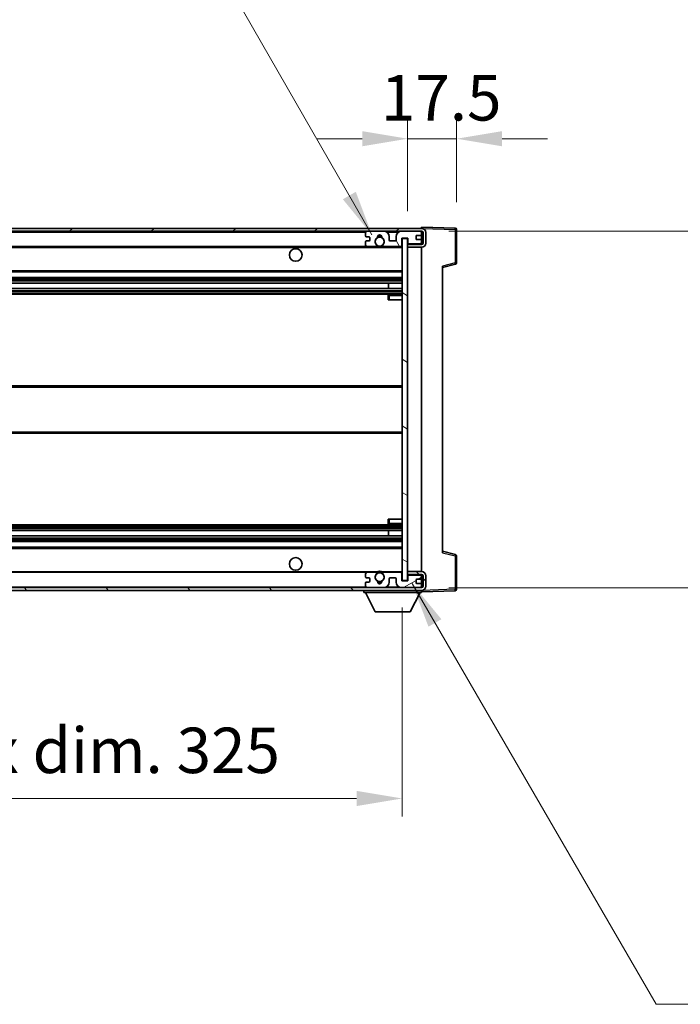
# Model space of a CAD drawing. Units: millimetres. Extents: x 0 to 13168, y 0 to 1827.
# Drawn here: x 3994 to 4230, y 1188 to 1540 of the extents above; entities that cross this region are included whole.
import ezdxf

# ---------------------------------------------------------------- set-up
doc = ezdxf.new("R2010")
doc.units = ezdxf.units.MM
doc.header["$LTSCALE"] = 6
doc.layers.get('Defpoints').update_dxf_attribs({"lineweight": 25})
for name, color, linetype, lineweight in [('Dimension (ISO)', 7, 'Continuous', 18), ('Hatch (ISO)', 1, 'Continuous', 18), ('Symbol (ISO)', 7, 'Continuous', 18), ('Visible (ISO)', 7, 'Continuous', 35), ('Visible Narrow (ISO)', 7, 'Continuous', 25)]:
    doc.layers.add(name, color=color, linetype=linetype, lineweight=lineweight)
doc.styles.add('Note Text (TK)', font='txt')
doc.dimstyles.new('Default - Method 1b (TK)', dxfattribs={"dimscale": 6, "dimtxt": 2.5, "dimasz": 2.5, "dimexe": 1, "dimexo": 1.5, "dimgap": 1, "dimtad": 1, "dimtoh": 1, "dimrnd": 1e-08, "dimdsep": 46, "dimtxsty": 'Note Text (TK)', "dimcen": 0.09, "dimdle": 5, "dimclrd": 100, "dimclre": 100, "dimclrt": 7, "dimadec": 1, "dimazin": 1, "dimtfac": 1, "dimtmove": 0, "dimatfit": 3, "dimfxl": 0, "dimtolj": 1, "dimlwd": -1, "dimlwe": -1, "dimarcsym": 0})
doc.dimstyles.new('Default - Method 1b (TK)$7', dxfattribs={"dimscale": 6, "dimtxt": 2.5, "dimasz": 2.5, "dimexe": 1, "dimexo": 1.5, "dimgap": 1, "dimtad": 1, "dimtoh": 1, "dimrnd": 1e-08, "dimdsep": 46, "dimtxsty": 'Note Text (TK)', "dimcen": 0.09, "dimdle": 5, "dimclrd": 100, "dimclre": 100, "dimclrt": 7, "dimadec": 1, "dimazin": 1, "dimtfac": 1, "dimtmove": 0, "dimatfit": 3, "dimfxl": 0, "dimtolj": 1, "dimlwd": -1, "dimlwe": -1, "dimarcsym": 0})

# ---------------------------------------------------------------- blocks, each defined once
blk = doc.blocks.new('*D70')
at = {"layer": 'Defpoints', "color": 0, "transparency": 16777216}
for p in [(3805.66, 1339.61), (4130.66, 1339.71), (4130.66, 1261.71)]:
    blk.add_point(p, dxfattribs=at)
at = {"layer": 'Dimension (ISO)', "color": 100, "transparency": 16777216}
for p, q in [((3805.66, 1329.86), (3805.66, 1255.21)), ((4130.66, 1329.96), (4130.66, 1255.21)), ((3821.91, 1261.71), (4114.41, 1261.71))]:
    blk.add_line(p, q, dxfattribs=at)
for points in [[(3821.91, 1264.42), (3821.91, 1259), (3805.66, 1261.71)], [(4114.41, 1264.42), (4114.41, 1259), (4130.66, 1261.71)]]:
    blk.add_solid(points, dxfattribs=at)
at = {"layer": 'Dimension (ISO)', "color": 7, "transparency": 16777216, "insert": (3844.81, 1278.92), "char_height": 16.25, "attachment_point": 4, "style": 'Note Text (TK)'}
blk.add_mtext('\\A1;\\fＭＳ Ｐゴシック|b0|i0;\\H16.2500;有効寸法 / Max dim. 325', dxfattribs=at)
blk = doc.blocks.new('*D71')
at = {"layer": 'Defpoints', "color": 0, "transparency": 16777216}
for p in [(4137.66, 1464.61), (4137.66, 1337.11), (4265.11, 1337.11)]:
    blk.add_point(p, dxfattribs=at)
at = {"layer": 'Dimension (ISO)', "color": 100, "transparency": 16777216}
for p, q in [((4265.11, 1464.61), (4265.11, 1759.27)), ((4147.41, 1464.61), (4271.61, 1464.61)), ((4265.11, 1353.36), (4265.11, 1448.36)), ((4147.41, 1337.11), (4271.61, 1337.11))]:
    blk.add_line(p, q, dxfattribs=at)
for points in [[(4262.4, 1448.36), (4267.82, 1448.36), (4265.11, 1464.61)], [(4262.4, 1353.36), (4267.82, 1353.36), (4265.11, 1337.11)]]:
    blk.add_solid(points, dxfattribs=at)
at = {"layer": 'Dimension (ISO)', "color": 7, "transparency": 16777216, "insert": (4247.9, 1489.44), "char_height": 16.25, "attachment_point": 4, "rotation": 90, "style": 'Note Text (TK)'}
blk.add_mtext('\\A1;\\fＭＳ Ｐゴシック|b0|i0;\\H16.2500;有効寸法 / Max dim. 127.5', dxfattribs=at)
blk = doc.blocks.new('*D72')
at = {"layer": 'Defpoints', "color": 0, "transparency": 16777216}
for p in [(4150.16, 1497.69), (4150.16, 1465.19), (4132.66, 1462.01)]:
    blk.add_point(p, dxfattribs=at)
at = {"layer": 'Dimension (ISO)', "color": 100, "transparency": 16777216}
for p, q in [((4132.66, 1471.76), (4132.66, 1504.19)), ((4150.16, 1474.94), (4150.16, 1504.19)), ((4116.41, 1497.69), (4100.16, 1497.69)), ((4132.66, 1497.69), (4150.16, 1497.69)), ((4166.41, 1497.69), (4182.66, 1497.69))]:
    blk.add_line(p, q, dxfattribs=at)
for points in [[(4116.41, 1500.4), (4116.41, 1494.98), (4132.66, 1497.69)], [(4166.41, 1500.4), (4166.41, 1494.98), (4150.16, 1497.69)]]:
    blk.add_solid(points, dxfattribs=at)
at = {"layer": 'Dimension (ISO)', "color": 7, "transparency": 16777216, "insert": (4123.13, 1512.32), "char_height": 16.25, "attachment_point": 4, "style": 'Note Text (TK)'}
blk.add_mtext('\\A1;17.5', dxfattribs=at)

msp = doc.modelspace()

# ---------------------------------------------------------------- hatches: boundary and pattern name
at = {"layer": 'Hatch (ISO)'}
h = msp.add_hatch(dxfattribs=at)
h.set_pattern_fill('ANSI31', color=256, scale=165.1, style=0)
h.set_pattern_definition([(45, (2261.75, -52), (-14.59292, 14.59292), [])])
edge = h.paths.add_edge_path()
edge.add_line((4137.6575, 1459.8615), (4132.6575, 1459.8615))
edge.add_line((4132.6575, 1459.8615), (4132.6575, 1458.8615))
edge.add_line((4132.6575, 1458.8615), (4137.6575, 1458.8615))
edge.add_ellipse((4137.6575, 1460.3615), major_axis=(0, -1.5), ratio=1, start_angle=0, end_angle=90)
edge.add_line((4139.1575, 1460.3615), (4139.1575, 1464.1115))
edge.add_ellipse((4137.6575, 1464.1115), major_axis=(1.5, 0), ratio=1, start_angle=0, end_angle=90)
edge.add_line((4137.6575, 1465.6115), (3818.1575, 1465.6115))
edge.add_line((3818.1575, 1465.6115), (3818.1575, 1464.6242))
edge.add_line((3818.1575, 1464.6242), (3818.1575, 1464.6115))
edge.add_line((3818.1575, 1464.6115), (3818.2825, 1464.6115))
edge.add_line((3818.2825, 1464.6115), (3829.8575, 1464.6115))
edge.add_line((3829.8575, 1464.6115), (4118.1575, 1464.6115))
edge.add_line((4118.1575, 1464.6115), (4124.0575, 1464.6115))
edge.add_line((4124.0575, 1464.6115), (4130.5575, 1464.6115))
edge.add_line((4130.5575, 1464.6115), (4137.1575, 1464.6115))
edge.add_line((4137.1575, 1464.6115), (4137.6575, 1464.6115))
edge.add_ellipse((4137.6575, 1464.1115), major_axis=(0, 0.5), ratio=1, start_angle=270, end_angle=360, ccw=False)
edge.add_line((4138.1575, 1464.1115), (4138.1575, 1460.3615))
edge.add_ellipse((4137.6575, 1460.3615), major_axis=(0.5, 0), ratio=1, start_angle=270, end_angle=360, ccw=False)
h = msp.add_hatch(dxfattribs=at)
h.set_pattern_fill('ANSI31', color=256, scale=165.1, angle=75.000175, style=0)
h.set_pattern_definition([(120.0002, (2261.75, -52), (-17.87257, -10.3188), [])])
edge = h.paths.add_edge_path()
edge.add_ellipse((4118.1575, 1464.1115), major_axis=(0, 0.5), ratio=1, start_angle=0, end_angle=90)
edge.add_line((4117.6575, 1464.1115), (4117.6575, 1462.9115))
edge.add_ellipse((4117.9575, 1462.9115), major_axis=(-0.3, 0), ratio=1, start_angle=0, end_angle=90)
edge.add_line((4117.9575, 1462.6115), (4118.8575, 1462.6115))
edge.add_ellipse((4118.8575, 1462.3115), major_axis=(0, 0.3), ratio=1, start_angle=270, end_angle=360, ccw=False)
edge.add_line((4119.1575, 1462.3115), (4119.1575, 1461.4115))
edge.add_ellipse((4118.8575, 1461.4115), major_axis=(0.3, 0), ratio=1, start_angle=270, end_angle=360, ccw=False)
edge.add_line((4118.8575, 1461.1115), (4117.9575, 1461.1115))
edge.add_ellipse((4117.9575, 1460.8115), major_axis=(0, 0.3), ratio=1, start_angle=0, end_angle=90)
edge.add_line((4117.6575, 1460.8115), (4117.6575, 1459.6115))
edge.add_ellipse((4118.1575, 1459.6115), major_axis=(-0.5, 0), ratio=1, start_angle=0, end_angle=90)
edge.add_line((4118.1575, 1459.1115), (4121.1818, 1459.1115))
edge.add_ellipse((4121.1818, 1459.5115), major_axis=(0, -0.4), ratio=1, start_angle=0, end_angle=132.45415)
edge.add_ellipse((4122.6575, 1460.8615), major_axis=(-1.1805, -1.08), ratio=1, start_angle=261.020412, end_angle=360, ccw=False)
edge.add_ellipse((4121.6095, 1462.4464), major_axis=(0.1655, -0.2502), ratio=1, start_angle=0, end_angle=60.082872)
edge.add_ellipse((4122.6575, 1462.5115), major_axis=(-0.7486, -0.0465), ratio=1, start_angle=172.885131, end_angle=360, ccw=False)
edge.add_ellipse((4123.7055, 1462.4464), major_axis=(-0.2994, 0.0186), ratio=1, start_angle=0, end_angle=60.082872)
edge.add_ellipse((4122.6575, 1460.8615), major_axis=(0.8825, 1.3346), ratio=1, start_angle=261.020412, end_angle=360, ccw=False)
edge.add_ellipse((4124.1331, 1459.5115), major_axis=(-0.2951, 0.27), ratio=1, start_angle=0, end_angle=132.45415)
edge.add_line((4124.1331, 1459.1115), (4130.1575, 1459.1115))
edge.add_ellipse((4130.1575, 1459.5115), major_axis=(0, -0.4), ratio=1, start_angle=0, end_angle=90)
edge.add_line((4130.5575, 1459.5115), (4130.5575, 1462.1115))
edge.add_line((4130.5575, 1462.1115), (4132.7575, 1462.1115))
edge.add_line((4132.7575, 1462.1115), (4132.7575, 1460.5115))
edge.add_ellipse((4133.1575, 1460.5115), major_axis=(-0.4, 0), ratio=1, start_angle=0, end_angle=90)
edge.add_line((4133.1575, 1460.1115), (4137.1575, 1460.1115))
edge.add_ellipse((4137.1575, 1460.6115), major_axis=(0, -0.5), ratio=1, start_angle=0, end_angle=90)
edge.add_line((4137.6575, 1460.6115), (4137.6575, 1461.3115))
edge.add_ellipse((4137.3575, 1461.3115), major_axis=(0.3, 0), ratio=1, start_angle=0, end_angle=90)
edge.add_line((4137.3575, 1461.6115), (4135.9575, 1461.6115))
edge.add_ellipse((4135.9575, 1461.9115), major_axis=(0, -0.3), ratio=1, start_angle=270, end_angle=360, ccw=False)
edge.add_line((4135.6575, 1461.9115), (4135.6575, 1462.8115))
edge.add_ellipse((4135.9575, 1462.8115), major_axis=(-0.3, 0), ratio=1, start_angle=270, end_angle=360, ccw=False)
edge.add_line((4135.9575, 1463.1115), (4137.3575, 1463.1115))
edge.add_ellipse((4137.3575, 1463.4115), major_axis=(0, -0.3), ratio=1, start_angle=0, end_angle=90)
edge.add_line((4137.6575, 1463.4115), (4137.6575, 1464.1115))
edge.add_ellipse((4137.1575, 1464.1115), major_axis=(0.5, 0), ratio=1, start_angle=0, end_angle=90)
edge.add_line((4137.1575, 1464.6115), (4130.5575, 1464.6115))
edge.add_ellipse((4130.5575, 1462.6115), major_axis=(0, 2), ratio=1, start_angle=0, end_angle=90)
edge.add_line((4128.5575, 1462.6115), (4128.5575, 1461.4115))
edge.add_ellipse((4128.2575, 1461.4115), major_axis=(0.3, 0), ratio=1, start_angle=270, end_angle=360, ccw=False)
edge.add_line((4128.2575, 1461.1115), (4126.3575, 1461.1115))
edge.add_ellipse((4126.3575, 1461.4115), major_axis=(0, -0.3), ratio=1, start_angle=270, end_angle=360, ccw=False)
edge.add_line((4126.0575, 1461.4115), (4126.0575, 1462.6115))
edge.add_ellipse((4124.0575, 1462.6115), major_axis=(2, 0), ratio=1, start_angle=0, end_angle=90)
edge.add_line((4124.0575, 1464.6115), (4118.1575, 1464.6115))
h = msp.add_hatch(dxfattribs=at)
h.set_pattern_fill('ANSI31', color=256, scale=165.1, angle=105.000246, style=0)
h.set_pattern_definition([(150.0002, (2261.75, -52), (-10.31867, -17.87264), [])])
h.paths.add_polyline_path([(4132.6575, 1462.0115), (4130.6575, 1462.0115), (4130.6575, 1339.7115), (4132.6575, 1339.7115), (4132.6575, 1341.8615), (4132.6575, 1342.8615), (4132.6575, 1458.8615), (4132.6575, 1459.8615)])
h = msp.add_hatch(dxfattribs=at)
h.set_pattern_fill('ANSI31', color=256, scale=165.1, angle=90.00021, style=0)
h.set_pattern_definition([(135.0002, (2261.75, -52), (-14.59286, -14.59297), [])])
edge = h.paths.add_edge_path()
edge.add_line((4132.6575, 1341.8615), (4137.6575, 1341.8615))
edge.add_ellipse((4137.6575, 1341.3615), major_axis=(0, 0.5), ratio=1, start_angle=270, end_angle=360, ccw=False)
edge.add_line((4138.1575, 1341.3615), (4138.1575, 1337.6115))
edge.add_ellipse((4137.6575, 1337.6115), major_axis=(0.5, 0), ratio=1, start_angle=270, end_angle=360, ccw=False)
edge.add_line((4137.6575, 1337.1115), (4137.1575, 1337.1115))
edge.add_line((4137.1575, 1337.1115), (4130.5575, 1337.1115))
edge.add_line((4130.5575, 1337.1115), (4124.0575, 1337.1115))
edge.add_line((4124.0575, 1337.1115), (4118.1575, 1337.1115))
edge.add_line((4118.1575, 1337.1115), (3829.8575, 1337.1115))
edge.add_line((3829.8575, 1337.1115), (3818.2825, 1337.1115))
edge.add_line((3818.2825, 1337.1115), (3818.1575, 1337.1115))
edge.add_line((3818.1575, 1337.1115), (3818.1575, 1337.0989))
edge.add_line((3818.1575, 1337.0989), (3818.1575, 1336.1115))
edge.add_line((3818.1575, 1336.1115), (4137.6575, 1336.1115))
edge.add_ellipse((4137.6575, 1337.6115), major_axis=(0, -1.5), ratio=1, start_angle=0, end_angle=90)
edge.add_line((4139.1575, 1337.6115), (4139.1575, 1341.3615))
edge.add_ellipse((4137.6575, 1341.3615), major_axis=(1.5, 0), ratio=1, start_angle=0, end_angle=90)
edge.add_line((4137.6575, 1342.8615), (4132.6575, 1342.8615))
edge.add_line((4132.6575, 1342.8615), (4132.6575, 1341.8615))
h = msp.add_hatch(dxfattribs=at)
h.set_pattern_fill('ANSI31', color=256, scale=165.1, angle=-14.999978, style=0)
h.set_pattern_definition([(30, (2261.75, -52), (-10.31876, 17.8726), [])])
edge = h.paths.add_edge_path()
edge.add_ellipse((4118.1575, 1337.6115), major_axis=(-0.5, 0), ratio=1, start_angle=0, end_angle=90)
edge.add_line((4118.1575, 1337.1115), (4124.0575, 1337.1115))
edge.add_ellipse((4124.0575, 1339.1115), major_axis=(0, -2), ratio=1, start_angle=0, end_angle=90)
edge.add_line((4126.0575, 1339.1115), (4126.0575, 1340.3115))
edge.add_ellipse((4126.3575, 1340.3115), major_axis=(-0.3, 0), ratio=1, start_angle=270, end_angle=360, ccw=False)
edge.add_line((4126.3575, 1340.6115), (4128.2575, 1340.6115))
edge.add_ellipse((4128.2575, 1340.3115), major_axis=(0, 0.3), ratio=1, start_angle=270, end_angle=360, ccw=False)
edge.add_line((4128.5575, 1340.3115), (4128.5575, 1339.1115))
edge.add_ellipse((4130.5575, 1339.1115), major_axis=(-2, 0), ratio=1, start_angle=0, end_angle=90)
edge.add_line((4130.5575, 1337.1115), (4137.1575, 1337.1115))
edge.add_ellipse((4137.1575, 1337.6115), major_axis=(0, -0.5), ratio=1, start_angle=0, end_angle=90)
edge.add_line((4137.6575, 1337.6115), (4137.6575, 1338.3115))
edge.add_ellipse((4137.3575, 1338.3115), major_axis=(0.3, 0), ratio=1, start_angle=0, end_angle=90)
edge.add_line((4137.3575, 1338.6115), (4135.9575, 1338.6115))
edge.add_ellipse((4135.9575, 1338.9115), major_axis=(0, -0.3), ratio=1, start_angle=270, end_angle=360, ccw=False)
edge.add_line((4135.6575, 1338.9115), (4135.6575, 1339.8115))
edge.add_ellipse((4135.9575, 1339.8115), major_axis=(-0.3, 0), ratio=1, start_angle=270, end_angle=360, ccw=False)
edge.add_line((4135.9575, 1340.1115), (4137.3575, 1340.1115))
edge.add_ellipse((4137.3575, 1340.4115), major_axis=(0, -0.3), ratio=1, start_angle=0, end_angle=90)
edge.add_line((4137.6575, 1340.4115), (4137.6575, 1341.1115))
edge.add_ellipse((4137.1575, 1341.1115), major_axis=(0.5, 0), ratio=1, start_angle=0, end_angle=90)
edge.add_line((4137.1575, 1341.6115), (4133.1575, 1341.6115))
edge.add_ellipse((4133.1575, 1341.2115), major_axis=(0, 0.4), ratio=1, start_angle=0, end_angle=90)
edge.add_line((4132.7575, 1341.2115), (4132.7575, 1339.6115))
edge.add_line((4132.7575, 1339.6115), (4130.5575, 1339.6115))
edge.add_line((4130.5575, 1339.6115), (4130.5575, 1342.2115))
edge.add_ellipse((4130.1575, 1342.2115), major_axis=(0.4, 0), ratio=1, start_angle=0, end_angle=90)
edge.add_line((4130.1575, 1342.6115), (4124.1331, 1342.6115))
edge.add_ellipse((4124.1331, 1342.2115), major_axis=(0, 0.4), ratio=1, start_angle=0, end_angle=132.45415)
edge.add_ellipse((4122.6575, 1340.8615), major_axis=(1.1805, 1.08), ratio=1, start_angle=261.020412, end_angle=360, ccw=False)
edge.add_ellipse((4123.7055, 1339.2767), major_axis=(-0.1655, 0.2502), ratio=1, start_angle=0, end_angle=60.082872)
edge.add_ellipse((4122.6575, 1339.2115), major_axis=(0.7486, 0.0465), ratio=1, start_angle=172.885131, end_angle=360, ccw=False)
edge.add_ellipse((4121.6095, 1339.2767), major_axis=(0.2994, -0.0186), ratio=1, start_angle=0, end_angle=60.082872)
edge.add_ellipse((4122.6575, 1340.8615), major_axis=(-0.8825, -1.3346), ratio=1, start_angle=261.020412, end_angle=360, ccw=False)
edge.add_ellipse((4121.1818, 1342.2115), major_axis=(0.2951, -0.27), ratio=1, start_angle=0, end_angle=132.45415)
edge.add_line((4121.1818, 1342.6115), (4118.1575, 1342.6115))
edge.add_ellipse((4118.1575, 1342.1115), major_axis=(0, 0.5), ratio=1, start_angle=0, end_angle=90)
edge.add_line((4117.6575, 1342.1115), (4117.6575, 1340.9115))
edge.add_ellipse((4117.9575, 1340.9115), major_axis=(-0.3, 0), ratio=1, start_angle=0, end_angle=90)
edge.add_line((4117.9575, 1340.6115), (4118.8575, 1340.6115))
edge.add_ellipse((4118.8575, 1340.3115), major_axis=(0, 0.3), ratio=1, start_angle=270, end_angle=360, ccw=False)
edge.add_line((4119.1575, 1340.3115), (4119.1575, 1339.4115))
edge.add_ellipse((4118.8575, 1339.4115), major_axis=(0.3, 0), ratio=1, start_angle=270, end_angle=360, ccw=False)
edge.add_line((4118.8575, 1339.1115), (4117.9575, 1339.1115))
edge.add_ellipse((4117.9575, 1338.8115), major_axis=(0, 0.3), ratio=1, start_angle=0, end_angle=90)
edge.add_line((4117.6575, 1338.8115), (4117.6575, 1337.6115))

# ---------------------------------------------------------------- linework, layer by layer
at = {"layer": 'Visible (ISO)'}
for p, q in [((4137.6575, 1465.6115), (3818.1575, 1465.6115)), ((4137.6575, 1465.6118), (4137.6575, 1466.1115)), ((4149.6749, 1465.6919), (4137.6575, 1466.1115)), ((4137.6575, 1465.6115), (4137.6575, 1465.6118)), ((4150.1575, 1453.2806), (4150.1575, 1465.1922)), ((3818.1575, 1464.6115), (4137.6575, 1464.6115)), ((4117.6575, 1464.1115), (4117.6575, 1462.9115)), ((4117.9575, 1462.6115), (4118.8575, 1462.6115)), ((4124.0575, 1464.6115), (4118.1575, 1464.6115)), ((4119.1575, 1462.3115), (4119.1575, 1461.4115)), ((4126.0575, 1461.4115), (4126.0575, 1462.6115)), ((4128.5575, 1462.6115), (4128.5575, 1461.4115)), ((4137.1575, 1464.6115), (4130.5575, 1464.6115)), ((4130.5575, 1459.5115), (4130.5575, 1462.1115)), ((4130.5575, 1462.1115), (4132.7575, 1462.1115)), ((4132.6575, 1462.0115), (4130.6575, 1462.0115)), ((4130.6575, 1462.0115), (4130.6575, 1339.7115)), ((4132.6575, 1339.7115), (4132.6575, 1462.0115)), ((4132.7575, 1462.1115), (4132.7575, 1460.5115)), ((4135.6575, 1461.9115), (4135.6575, 1462.8115)), ((4135.9575, 1463.1115), (4137.3575, 1463.1115)), ((4137.3575, 1461.6115), (4135.9575, 1461.6115)), ((4137.6575, 1464.1115), (4137.6575, 1464.6115)), ((4137.6575, 1463.4115), (4137.6575, 1464.1115)), ((4137.6575, 1461.3115), (4137.6575, 1463.4115)), ((4138.1575, 1464.1115), (4138.1575, 1460.3615)), ((4139.1575, 1460.3615), (4139.1575, 1464.1115)), ((3830.1575, 1459.1115), (4118.1575, 1459.1115)), ((4117.6575, 1460.8115), (4117.6575, 1459.6115)), ((4118.8575, 1461.1115), (4117.9575, 1461.1115)), ((4118.1575, 1459.1115), (4121.1818, 1459.1115)), ((4121.1818, 1459.1115), (4121.4967, 1459.1115)), ((4123.8183, 1459.1115), (4124.1331, 1459.1115)), ((4124.1331, 1459.1115), (4130.1575, 1459.1115)), ((4128.2575, 1461.1115), (4126.3575, 1461.1115)), ((4130.1575, 1459.1115), (4130.6575, 1459.1115)), ((4133.1575, 1460.1115), (4132.6575, 1460.1115)), ((4137.6575, 1459.8615), (4132.6575, 1459.8615)), ((4132.6575, 1459.8615), (4132.6575, 1458.8615)), ((4132.6575, 1458.8615), (4137.6575, 1458.8615)), ((4133.1575, 1460.1115), (4137.1575, 1460.1115)), ((4137.6575, 1460.1115), (4137.1575, 1460.1115)), ((4137.6575, 1460.6115), (4137.6575, 1461.3115)), ((4137.6575, 1460.1115), (4137.6575, 1460.6115)), ((4137.6575, 1459.8615), (4137.6575, 1460.1115)), ((4137.6575, 1342.8615), (4137.6575, 1458.8615)), ((4145.1575, 1451.6115), (4149.7816, 1452.7962)), ((4145.1575, 1452.1232), (4145.1575, 1349.5998)), ((3830.1575, 1450.1115), (4130.6575, 1450.1115)), ((3830.1575, 1448.1115), (4130.6575, 1448.1115)), ((3830.1575, 1446.0662), (4130.6575, 1446.0662)), ((3830.1575, 1444.1567), (4130.6575, 1444.1567)), ((4125.8449, 1444.1567), (4125.8449, 1446.0662)), ((4125.8575, 1444.1567), (4125.8575, 1446.0662)), ((3830.1575, 1442.1115), (4130.6575, 1442.1115)), ((4125.6575, 1441.6115), (4125.6575, 1440.1115)), ((4130.6575, 1442.1115), (4126.1575, 1442.1115)), ((4126.1575, 1440.1115), (4125.6575, 1440.1115)), ((4126.1575, 1440.1115), (4130.6575, 1440.1115)), ((3830.1575, 1409.3615), (4130.6575, 1409.3615)), ((3830.1575, 1392.3615), (4130.6575, 1392.3615)), ((3830.1575, 1359.6115), (4130.6575, 1359.6115)), ((4125.6575, 1361.6115), (4126.1575, 1361.6115)), ((4125.6575, 1361.6115), (4125.6575, 1360.1115)), ((4126.1575, 1361.6115), (4130.6575, 1361.6115)), ((4126.1575, 1359.6115), (4130.6575, 1359.6115)), ((3830.1575, 1357.5664), (4130.6575, 1357.5664)), ((4125.8449, 1355.6568), (4125.8449, 1357.5664)), ((4125.8575, 1355.6568), (4125.8575, 1357.5664)), ((3830.1575, 1355.6568), (4130.6575, 1355.6568)), ((3830.1575, 1353.6115), (4130.6575, 1353.6115)), ((3830.1575, 1351.6115), (4130.6575, 1351.6115)), ((4149.7816, 1348.9268), (4145.1575, 1350.1115)), ((4150.1575, 1336.5309), (4150.1575, 1348.4425)), ((3830.1575, 1342.6115), (4118.1575, 1342.6115)), ((4117.6575, 1342.1115), (4117.6575, 1340.9115)), ((4121.1818, 1342.6115), (4118.1575, 1342.6115)), ((4121.1818, 1342.6115), (4121.4967, 1342.6115)), ((4123.8183, 1342.6115), (4124.1331, 1342.6115)), ((4130.1575, 1342.6115), (4124.1331, 1342.6115)), ((4130.1575, 1342.6115), (4130.6575, 1342.6115)), ((4130.5575, 1339.6115), (4130.5575, 1342.2115)), ((4137.6575, 1342.8615), (4132.6575, 1342.8615)), ((4132.6575, 1342.8615), (4132.6575, 1341.8615)), ((4132.6575, 1341.8615), (4137.6575, 1341.8615)), ((4137.6575, 1341.6115), (4137.6575, 1341.8615)), ((4117.6575, 1338.8115), (4117.6575, 1337.6115)), ((4117.9575, 1340.6115), (4118.8575, 1340.6115)), ((4118.8575, 1339.1115), (4117.9575, 1339.1115)), ((4119.1575, 1340.3115), (4119.1575, 1339.4115)), ((4126.0575, 1339.1115), (4126.0575, 1340.3115)), ((4126.3575, 1340.6115), (4128.2575, 1340.6115)), ((4128.5575, 1340.3115), (4128.5575, 1339.1115)), ((4132.7575, 1339.6115), (4130.5575, 1339.6115)), ((4130.6575, 1339.7115), (4132.6575, 1339.7115)), ((4133.1575, 1341.6115), (4132.6575, 1341.6115)), ((4132.7575, 1341.2115), (4132.7575, 1339.6115)), ((4137.1575, 1341.6115), (4133.1575, 1341.6115)), ((4135.6575, 1338.9115), (4135.6575, 1339.8115)), ((4135.9575, 1340.1115), (4137.3575, 1340.1115)), ((4137.3575, 1338.6115), (4135.9575, 1338.6115)), ((4137.6575, 1341.6115), (4137.1575, 1341.6115)), ((4137.6575, 1341.1115), (4137.6575, 1341.6115)), ((4137.6575, 1340.4115), (4137.6575, 1341.1115)), ((4137.6575, 1338.3115), (4137.6575, 1340.4115)), ((4137.6575, 1337.6115), (4137.6575, 1338.3115)), ((4138.1575, 1341.3615), (4138.1575, 1337.6115)), ((4139.1575, 1337.6115), (4139.1575, 1341.3615)), ((4137.6575, 1337.1115), (3818.1575, 1337.1115)), ((3818.1575, 1336.1115), (4137.6575, 1336.1115)), ((4117.0575, 1336.1115), (4117.0575, 1335.4115)), ((4117.0575, 1335.4115), (4137.6575, 1335.4115)), ((4121.1075, 1328.5115), (4117.5575, 1335.4115)), ((4118.1575, 1337.1115), (4124.0575, 1337.1115)), ((4130.5575, 1337.1115), (4137.1575, 1337.1115)), ((4133.6075, 1328.5115), (4137.1575, 1335.4115)), ((4137.6575, 1337.1115), (4137.6575, 1337.6115)), ((4137.6575, 1336.1115), (4137.6575, 1335.4115)), ((4137.6575, 1335.6115), (4149.6749, 1336.0312)), ((4121.1075, 1328.5115), (4133.6075, 1328.5115))]:
    msp.add_line(p, q, dxfattribs=at)
for centre, radius in [((4122.6575, 1460.8615), 1.5706), ((4092.6575, 1456.1115), 2.25), ((4092.6575, 1345.6115), 2.25), ((4122.6575, 1340.8615), 1.5706)]:
    msp.add_circle(centre, radius, dxfattribs=at)
for centre, radius, start, end in [((4137.6575, 1464.1115), 1.5, 0, 90), ((4149.6575, 1465.1922), 0.5, 0, 88), ((4118.1575, 1464.1115), 0.5, 90, 180), ((4117.9575, 1462.9115), 0.3, 180, 270), ((4118.8575, 1462.3115), 0.3, 0, 90), ((4122.6575, 1460.8615), 1.6, 123.474563, 222.45415), ((4121.6095, 1462.4464), 0.3, 303.474563, 3.557435), ((4122.6575, 1462.5115), 0.75, 356.442565, 183.557435), ((4122.6575, 1460.8615), 2, 68.96053, 111.03947), ((4122.6575, 1460.8615), 2.1, 71.451, 108.549), ((4123.7055, 1462.4464), 0.3, 176.442565, 236.525437), ((4122.6575, 1460.8615), 1.6, 317.54585, 56.525437), ((4124.0575, 1462.6115), 2, 0, 90), ((4130.5575, 1462.6115), 2, 90, 180), ((4135.9575, 1462.8115), 0.3, 90, 180), ((4135.9575, 1461.9115), 0.3, 180, 270), ((4137.1575, 1464.1115), 0.5, 0, 90), ((4137.3575, 1463.4115), 0.3, 270, 0), ((4137.3575, 1461.3115), 0.3, 0, 90), ((4137.6575, 1464.1115), 0.5, 0, 90), ((4117.9575, 1460.8115), 0.3, 90, 180), ((4118.1575, 1459.6115), 0.5, 180, 270), ((4118.8575, 1461.4115), 0.3, 270, 0), ((4121.1818, 1459.5115), 0.4, 270, 42.45415), ((4122.6575, 1460.8615), 2.1, 233.298213, 236.44269), ((4122.6575, 1460.8615), 2, 233.932491, 306.067509), ((4122.6575, 1460.8615), 2.1, 257.472095, 282.527905), ((4124.1331, 1459.5115), 0.4, 137.54585, 270), ((4122.6575, 1460.8615), 2.1, 303.55731, 306.701787), ((4126.3575, 1461.4115), 0.3, 180, 270), ((4128.2575, 1461.4115), 0.3, 270, 0), ((4130.1575, 1459.5115), 0.4, 270, 0), ((4133.1575, 1460.5115), 0.4, 180, 270), ((4137.1575, 1460.6115), 0.5, 270, 0), ((4137.6575, 1460.3615), 1.5, 270, 0), ((4137.6575, 1460.3615), 0.5, 270, 0), ((4149.6575, 1453.2806), 0.5, 284.37, 0), ((4126.1575, 1441.6115), 0.5, 90, 180), ((4126.1575, 1360.1115), 0.5, 180, 270), ((4149.6575, 1348.4425), 0.5, 0, 75.63), ((4118.1575, 1342.1115), 0.5, 90, 180), ((4122.6575, 1340.8615), 1.6, 137.54585, 236.525437), ((4121.1818, 1342.2115), 0.4, 317.54585, 90), ((4122.6575, 1340.8615), 2.1, 123.55731, 126.701787), ((4122.6575, 1340.8615), 2, 53.932491, 126.067509), ((4122.6575, 1340.8615), 2.1, 77.472095, 102.527905), ((4122.6575, 1340.8615), 1.6, 303.474563, 42.45415), ((4124.1331, 1342.2115), 0.4, 90, 222.45415), ((4122.6575, 1340.8615), 2.1, 53.298213, 56.44269), ((4130.1575, 1342.2115), 0.4, 0, 90), ((4137.6575, 1341.3615), 1.5, 0, 90), ((4137.6575, 1341.3615), 0.5, 0, 90), ((4117.9575, 1340.9115), 0.3, 180, 270), ((4117.9575, 1338.8115), 0.3, 90, 180), ((4118.8575, 1340.3115), 0.3, 0, 90), ((4118.8575, 1339.4115), 0.3, 270, 0), ((4121.6095, 1339.2767), 0.3, 356.442565, 56.525437), ((4122.6575, 1339.2115), 0.75, 176.442565, 3.557435), ((4122.6575, 1340.8615), 2, 248.96053, 291.03947), ((4122.6575, 1340.8615), 2.1, 251.451, 288.549), ((4123.7055, 1339.2767), 0.3, 123.474563, 183.557435), ((4124.0575, 1339.1115), 2, 270, 0), ((4126.3575, 1340.3115), 0.3, 90, 180), ((4128.2575, 1340.3115), 0.3, 0, 90), ((4130.5575, 1339.1115), 2, 180, 270), ((4133.1575, 1341.2115), 0.4, 90, 180), ((4135.9575, 1339.8115), 0.3, 90, 180), ((4135.9575, 1338.9115), 0.3, 180, 270), ((4137.1575, 1341.1115), 0.5, 0, 90), ((4137.3575, 1340.4115), 0.3, 270, 0), ((4137.3575, 1338.3115), 0.3, 0, 90), ((4118.1575, 1337.6115), 0.5, 180, 270), ((4137.1575, 1337.6115), 0.5, 270, 0), ((4137.6575, 1337.6115), 0.5, 270, 0), ((4137.6575, 1337.6115), 1.5, 270, 0), ((4149.6575, 1336.5309), 0.5, 272, 0)]:
    msp.add_arc(centre, radius, start, end, dxfattribs=at)
for points, knots in [([(4122.202, 1458.8115), (4122.093, 1458.8357), (4121.9874, 1458.8687), (4121.8147, 1458.9362), (4121.7254, 1458.9781), (4121.6274, 1459.0312), (4121.5932, 1459.0509), (4121.5486, 1459.078), (4121.5299, 1459.0899), (4121.5038, 1459.1067), (4121.4967, 1459.1115), (4121.4967, 1459.1115)], [-0.0853709179, -0.0853709179, -0.0853709179, -0.0853709179, -0.0545116262, -0.0545116262, -0.0293355354, -0.0293355354, -0.0179856969, -0.0179856969, -0.0089928485, -0.0089928485, 0, 0, 0, 0]), ([(4123.8183, 1459.1115), (4123.8183, 1459.1115), (4123.8111, 1459.1067), (4123.7851, 1459.0899), (4123.7663, 1459.078), (4123.7217, 1459.0509), (4123.6876, 1459.0312), (4123.5895, 1458.9781), (4123.5002, 1458.9362), (4123.3275, 1458.8687), (4123.222, 1458.8357), (4123.113, 1458.8115)], [-0.2570614387, -0.2570614387, -0.2570614387, -0.2570614387, -0.2480685903, -0.2480685903, -0.2390757418, -0.2390757418, -0.2277259033, -0.2277259033, -0.2025498125, -0.2025498125, -0.1716905209, -0.1716905209, -0.1716905209, -0.1716905209]), ([(4121.4967, 1342.6115), (4121.4967, 1342.6115), (4121.5038, 1342.6163), (4121.5299, 1342.6332), (4121.5486, 1342.6451), (4121.5932, 1342.6721), (4121.6274, 1342.6918), (4121.7254, 1342.7449), (4121.8147, 1342.7868), (4121.9874, 1342.8544), (4122.093, 1342.8873), (4122.202, 1342.9115)], [-0.2570614387, -0.2570614387, -0.2570614387, -0.2570614387, -0.2480685903, -0.2480685903, -0.2390757418, -0.2390757418, -0.2277259033, -0.2277259033, -0.2025498125, -0.2025498125, -0.1716905209, -0.1716905209, -0.1716905209, -0.1716905209]), ([(4123.113, 1342.9115), (4123.222, 1342.8873), (4123.3275, 1342.8544), (4123.5002, 1342.7868), (4123.5895, 1342.7449), (4123.6876, 1342.6918), (4123.7217, 1342.6721), (4123.7663, 1342.6451), (4123.7851, 1342.6332), (4123.8111, 1342.6163), (4123.8183, 1342.6115), (4123.8183, 1342.6115)], [-0.0853709179, -0.0853709179, -0.0853709179, -0.0853709179, -0.0545116262, -0.0545116262, -0.0293355354, -0.0293355354, -0.0179856969, -0.0179856969, -0.0089928485, -0.0089928485, 0, 0, 0, 0])]:
    msp.add_open_spline(points, degree=3, knots=knots, dxfattribs=at)
at = {"layer": 'Visible Narrow (ISO)'}
for p, q in [((4137.6575, 1465.6118), (4137.6671, 1465.6115)), ((4137.7525, 1465.6085), (4149.6749, 1465.1922)), ((4149.6749, 1465.1922), (4149.6749, 1453.2806)), ((4149.6749, 1465.1922), (4150.1575, 1465.1922)), ((3830.1575, 1464.3115), (4117.6992, 1464.3115)), ((4125.111, 1464.3115), (4129.5039, 1464.3115)), ((4137.6157, 1464.3115), (4137.6575, 1464.3115)), ((3830.1575, 1458.8115), (4122.202, 1458.8115)), ((4123.113, 1458.8115), (4130.6575, 1458.8115)), ((4149.6749, 1453.2806), (4145.1575, 1452.1232)), ((4150.1575, 1453.2806), (4149.6749, 1453.2806)), ((3830.1575, 1450.6115), (4130.6575, 1450.6115)), ((3830.1575, 1447.6115), (4130.6575, 1447.6115)), ((3830.1575, 1447.1014), (4130.6575, 1447.1014)), ((3830.1575, 1446.8415), (4130.6575, 1446.8415)), ((3830.1575, 1446.1064), (4130.6575, 1446.1064)), ((3830.1575, 1444.1183), (4130.6575, 1444.1183)), ((3830.1575, 1443.4033), (4130.6575, 1443.4033)), ((3830.1575, 1443.1417), (4130.6575, 1443.1417)), ((3830.1575, 1442.6115), (4130.6575, 1442.6115)), ((4125.6575, 1441.6115), (4126.1575, 1441.6115)), ((4126.1575, 1442.1115), (4126.1575, 1441.6115)), ((4126.1575, 1440.1115), (4126.1575, 1441.6115)), ((4126.1575, 1441.6115), (4130.6575, 1441.6115)), ((3830.1575, 1408.8615), (4130.6575, 1408.8615)), ((3830.1575, 1392.8615), (4130.6575, 1392.8615)), ((4126.1575, 1360.1115), (4125.6575, 1360.1115)), ((4126.1575, 1360.1115), (4126.1575, 1361.6115)), ((4126.1575, 1360.1115), (4126.1575, 1359.6115)), ((4130.6575, 1360.1115), (4126.1575, 1360.1115)), ((3830.1575, 1359.1115), (4130.6575, 1359.1115)), ((3830.1575, 1358.5813), (4130.6575, 1358.5813)), ((3830.1575, 1358.3198), (4130.6575, 1358.3198)), ((3830.1575, 1357.6048), (4130.6575, 1357.6048)), ((3830.1575, 1355.6166), (4130.6575, 1355.6166)), ((3830.1575, 1354.8815), (4130.6575, 1354.8815)), ((3830.1575, 1354.6217), (4130.6575, 1354.6217)), ((3830.1575, 1354.1115), (4130.6575, 1354.1115)), ((3830.1575, 1351.1115), (4130.6575, 1351.1115)), ((4145.1575, 1349.5998), (4149.6749, 1348.4425)), ((4149.6749, 1348.4425), (4150.1575, 1348.4425)), ((4149.6749, 1348.4425), (4149.6749, 1336.5309)), ((3830.1575, 1342.9115), (4122.202, 1342.9115)), ((4123.113, 1342.9115), (4130.6575, 1342.9115)), ((3830.1575, 1337.4115), (4117.6992, 1337.4115)), ((4125.111, 1337.4115), (4129.5039, 1337.4115)), ((4137.6157, 1337.4115), (4137.6575, 1337.4115)), ((4137.6671, 1336.1116), (4137.6575, 1336.1112)), ((4149.6749, 1336.5309), (4137.7525, 1336.1145)), ((4150.1575, 1336.5309), (4149.6749, 1336.5309))]:
    msp.add_line(p, q, dxfattribs=at)
for centre, major_axis, ratio, start_param, end_param in [((4149.6575, 1465.1922), (0.0174, 0.4997), 0.03487826, 4.71360696, 6.28318531), ((4149.6575, 1453.2806), (0.1241, -0.4844), 0.03380887, 0, 1.56213477), ((4149.6575, 1348.4425), (0.1241, 0.4844), 0.03380887, 4.72105054, 6.28318531), ((4149.6575, 1336.5309), (0.0174, -0.4997), 0.03487826, 0, 1.56957835)]:
    msp.add_ellipse(centre, major_axis=major_axis, ratio=ratio, start_param=start_param, end_param=end_param, dxfattribs=at)

# ---------------------------------------------------------------- dimensions: what is measured, and where the dimension line sits
at = {"layer": 'Dimension (ISO)', "color": 100}
dim = msp.add_linear_dim(base=(4265.1088, 1337.1115), p1=(4137.6575, 1464.6115), p2=(4137.6575, 1337.1115), angle=270, text='\\fＭＳ Ｐゴシック|b0|i0;\\H16.2500;有効寸法 / Max dim. <>', dimstyle='Default - Method 1b (TK)', override={"dimscale": 0, "dimtxt": 16.25, "dimasz": 16.25, "dimexe": 6.5, "dimexo": 9.75, "dimgap": 6.5, "dimtoh": 0, "dimdec": 2, "dimcen": 0.585, "dimtol": 0, "dimlim": 0, "dimtp": 0, "dimtm": 0, "dimtdec": 2, "dimtofl": 0, "dimatfit": 2}, dxfattribs=at)
dim.commit()
dim.dimension.update_dxf_attribs({"geometry": '*D71', "text_midpoint": (4265.1088, 1621.1045), "dimtype": 128})
dim = msp.add_linear_dim(base=(4150.1575, 1497.6922), p1=(4132.6575, 1462.0115), p2=(4150.1575, 1465.1922), dimstyle='Default - Method 1b (TK)', override={"dimscale": 0, "dimtxt": 16.25, "dimasz": 16.25, "dimexe": 6.5, "dimexo": 9.75, "dimgap": 6.5, "dimtoh": 0, "dimdec": 2, "dimcen": 0.585, "dimtol": 0, "dimlim": 0, "dimtp": 0, "dimtm": 0, "dimtdec": 2, "dimtofl": 1, "dimatfit": 1}, dxfattribs=at)
dim.commit()
dim.dimension.update_dxf_attribs({"geometry": '*D72', "text_midpoint": (4141.4075, 1497.6922), "dimtype": 128})
dim = msp.add_linear_dim(base=(4130.6575, 1261.7115), p1=(3805.6575, 1339.6115), p2=(4130.6575, 1339.7115), text='\\fＭＳ Ｐゴシック|b0|i0;\\H16.2500;有効寸法 / Max dim. <>', dimstyle='Default - Method 1b (TK)', override={"dimscale": 0, "dimtxt": 16.25, "dimasz": 16.25, "dimexe": 6.5, "dimexo": 9.75, "dimgap": 6.5, "dimtoh": 0, "dimdec": 2, "dimcen": 0.585, "dimtol": 0, "dimlim": 0, "dimtp": 0, "dimtm": 0, "dimtdec": 2, "dimtofl": 0, "dimatfit": 1}, dxfattribs=at)
dim.commit()
dim.dimension.update_dxf_attribs({"geometry": '*D70', "text_midpoint": (3968.1575, 1261.7115), "dimtype": 128})

# ---------------------------------------------------------------- leaders
at = {"layer": 'Symbol (ISO)', "color": 100, "annotation_type": 0, "has_hookline": 1}
for points, hookline_direction, text_width in [([(4119.9174, 1463.2804), (4046.2364, 1591.4827), (4029.9864, 1591.4827)], 1, 275.696), ([(4134.2725, 1338.5511), (4221.4804, 1188.0857), (4237.7304, 1188.0857)], 0, 278.9276)]:
    msp.add_leader(points, dimstyle='Default - Method 1b (TK)$7', override={"dimscale": 0, "dimtxt": 16.25, "dimasz": 16.25, "dimgap": 0, "dimtad": 1}, dxfattribs=dict(at, hookline_direction=hookline_direction, text_width=text_width))

doc.saveas('drawing.dxf')
